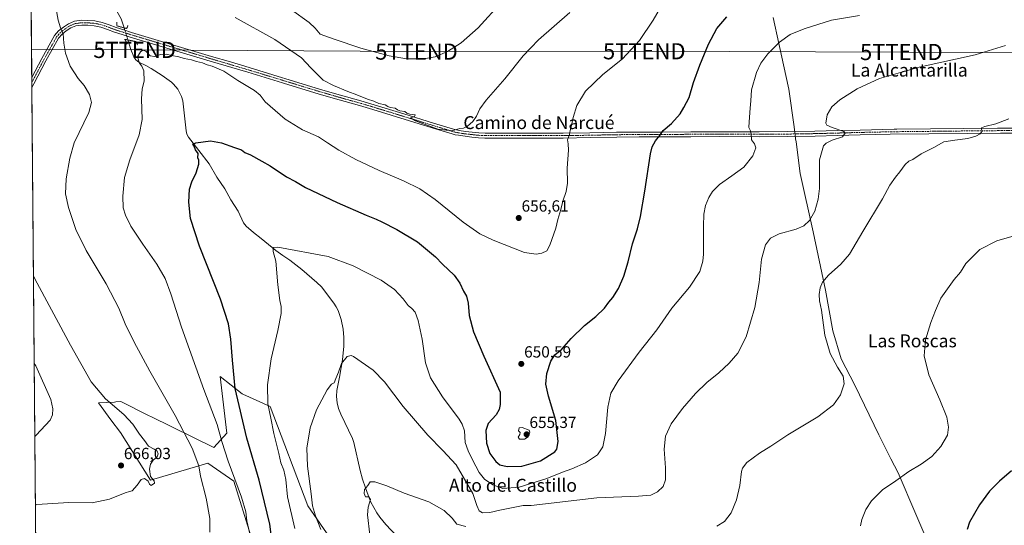
# Model space of a CAD drawing. Units: metres. Extents: x 559684 to 563125, y 4728690 to 4731033.
# Drawn here: x 559693 to 560303, y 4729863 to 4730176 of the extents above; entities that cross this region are included whole.
import ezdxf
from ezdxf.enums import TextEntityAlignment as Align

# ---------------------------------------------------------------- set-up
doc = ezdxf.new("R2010")
doc.units = ezdxf.units.M
doc.header["$MEASUREMENT"] = 0
doc.linetypes.add('TRAZO_Y_PUNTO', pattern=[1, 0.5, -0.25, 0, -0.25])
doc.linetypes.add('TRAZOS2', pattern=[0.375, 0.25, -0.125])
doc.layers.get('0').update_dxf_attribs({"lineweight": 5})
for name, color, linetype, lineweight in [('Carátula', 7, 'Continuous', 5), ('Comarca CxS', 133, 'Continuous', 0), ('Comunidad Autónoma CxS', 142, 'Continuous', 0), ('Corriente natural lineal', 142, 'Continuous', 13), ('Corriente natural lineal oculto', 19, 'TRAZO_Y_PUNTO', 13), ('Cultivos herbáceos CxS', 92, 'Continuous', 0), ('Curva de nivel maestra', 36, 'Continuous', 30), ('Curva de nivel normal', 36, 'Continuous', 0), ('Entidad de ámbito territorial', 19, 'Continuous', 0), ('Entidad de ámbito territorial CxS', 92, 'Continuous', 0), ('Matorral', 135, 'Continuous', 0), ('Matorral CxS', 135, 'Continuous', 0), ('Municipio CxS', 142, 'Continuous', 0), ('Pista no pavimentada', 254, 'Continuous', 13), ('Pista no pavimentada Cxs', 254, 'Continuous', 0), ('Pista pavimentada eje', 135, 'TRAZO_Y_PUNTO', 0), ('Provincia CxS', 1, 'Continuous', 0), ('Puente lineal', 2, 'TRAZOS2', 0), ('Punto de cota en terreno', 7, 'Continuous', 0), ('Rótulo de punto de cota en terreno', 19, 'Continuous', 0), ('Tendido', 6, 'Continuous', 0), ('Texto cartográfico', 19, 'Continuous', 0), ('Torre de tendido puntual', 7, 'Continuous', 0)]:
    doc.layers.add(name, color=color, linetype=linetype, lineweight=lineweight)
doc.styles.add('Arial', font='txt', dxfattribs={"height": 0.2})

# ---------------------------------------------------------------- blocks, each defined once
blk = doc.blocks.new('*U151')
at = {"layer": 'Cultivos herbáceos CxS', "color": 92, "linetype": 'Continuous', "lineweight": 0}
for points in [[(559915.33, 4729811.1, 635.16), (559871.32, 4729874.7, 641.06), (559848, 4729936.21, 644.38), (559831.02, 4729943.85, 648.69), (559830.74, 4729944.07, 648.75), (559816.97, 4729954.79, 651.83), (559821.2, 4729919.8, 653.94), (559813.05, 4729910.8, 656.62), (559774.05, 4729930, 662.42), (559772.96, 4729930.55, 662.53), (559755.51, 4729939.29, 663.82), (559752.24, 4729939.1, 664.24), (559751.4, 4729939.05, 664.35), (559741.54, 4729938.48, 665.92), (559749.29, 4729928.05, 666.45), (559755.11, 4729920.23, 666.49), (559773.91, 4729890.61, 664.83), (559809.41, 4729901.25, 658.94), (559814.72, 4729897.51, 658.11), (559817.39, 4729895.62, 657.48), (559825.38, 4729890, 655.17), (559846.57, 4729822.3, 652.63)], [(559703.13, 4729798.68, 654.76), (559693.92, 4730863.97, 743.62)]]:
    blk.add_polyline3d(points, dxfattribs=at)
blk = doc.blocks.new('*U168')
at = {"layer": 'Curva de nivel normal', "color": 36, "linetype": 'Continuous', "lineweight": 0}
blk.add_polyline3d([(559835.44, 4729857.28, 655), (559833.45, 4729865.38, 655), (559832.92, 4729871.07, 655), (559830.26, 4729880.09, 655), (559822, 4729902.3, 655), (559818, 4729914.63, 655), (559815.04, 4729925.2, 655), (559806.9, 4729946.78, 655), (559793.12, 4729985.4, 655), (559786.38, 4730006.07, 655), (559782.83, 4730015.51, 655), (559777.7, 4730024.49, 655), (559768.96, 4730036.84, 655), (559761.57, 4730048.07, 655), (559758.24, 4730054.74, 655), (559756.95, 4730059.44, 655), (559756.56, 4730066.56, 655), (559757.79, 4730078.11, 655), (559760.9, 4730089.07, 655), (559766.75, 4730104.58, 655), (559768.66, 4730114.11, 655), (559768.29, 4730126.98, 655), (559768.68, 4730133.1, 655), (559769.79, 4730137.8, 655), (559769.72, 4730144.16, 655), (559768.46, 4730147.23, 655), (559767, 4730148.93, 655), (559765.85, 4730152.82, 655), (559767.61, 4730155.99, 655), (559769, 4730156.96, 655), (559770.87, 4730156.36, 655), (559773.6, 4730153.56, 655), (559776.26, 4730153.21, 655), (559779.93, 4730154.43, 655), (559783.62, 4730154.66, 655), (559787.06, 4730153.83, 655), (559791.41, 4730152.98, 655), (559794.63, 4730151.97, 655), (559799.29, 4730151.07, 655), (559802.34, 4730150.1, 655), (559805.95, 4730149.21, 655), (559808.95, 4730148.05, 655), (559812.1, 4730147.2, 655), (559819.23, 4730144.09, 655), (559827.97, 4730138.35, 655), (559838.36, 4730132.13, 655), (559841.81, 4730129.15, 655), (559845, 4730125.08, 655), (559857.21, 4730114.28, 655), (559868.02, 4730107.73, 655), (559877.96, 4730103.31, 655), (559883.45, 4730099.6, 655), (559890.56, 4730095.15, 655), (559901.16, 4730089.31, 655), (559915.63, 4730082.52, 655), (559930.74, 4730076.08, 655), (559940.77, 4730071.14, 655), (559950.33, 4730064.44, 655), (559967.58, 4730050.52, 655), (559977.95, 4730043.28, 655), (559986.36, 4730039.32, 655), (560005.7, 4730031.7, 655), (560013.01, 4730030.6, 655), (560016.52, 4730031.23, 655), (560019.46, 4730032.65, 655), (560021.42, 4730036.16, 655), (560025.06, 4730046.86, 655), (560026.32, 4730052.07, 655), (560028.17, 4730058.4, 655), (560029.5, 4730063.55, 655), (560031.6, 4730069.44, 655), (560032.4, 4730074.69, 655), (560032.19, 4730083.86, 655), (560032.9, 4730095.07, 655), (560032.82, 4730099.07, 655), (560032.31, 4730101.4, 655), (560033.54, 4730104.74, 655), (560033.98, 4730107.24, 655), (560034.84, 4730110.33, 655), (560035.79, 4730115.24, 655), (560038.14, 4730122.86, 655), (560043.54, 4730131.56, 655), (560054.15, 4730141.88, 655), (560066.46, 4730151.74, 655), (560077.08, 4730163.12, 655), (560085.54, 4730175.55, 655), (560098.2, 4730197.9, 655)], dxfattribs=at)
blk = doc.blocks.new('*U176')
at = {"layer": 'Curva de nivel normal', "color": 36, "linetype": 'Continuous', "lineweight": 0}
for points in [[(560033.78, 4730180.36, 660), (560014.28, 4730163.49, 660), (560004.82, 4730153.53, 660), (559993.51, 4730139.24, 660), (559981.94, 4730126, 660), (559978.03, 4730120.67, 660), (559975.97, 4730116.22, 660), (559973.62, 4730112.92, 660), (559970.28, 4730109.86, 660), (559967.96, 4730108.68, 660), (559965.53, 4730108.52, 660), (559960.63, 4730107.08, 660), (559952.03, 4730108.14, 660), (559942.53, 4730111.64, 660), (559938.17, 4730113.24, 660), (559935.96, 4730114.58, 660), (559934.96, 4730115.17, 660), (559937.42, 4730115.97, 660), (559937.82, 4730116.9, 660), (559934.55, 4730117.3, 660), (559932.81, 4730117.94, 660), (559931.53, 4730119.04, 660), (559928.46, 4730119.5, 660), (559926.86, 4730120.04, 660), (559925.57, 4730121.1, 660), (559922.48, 4730121.6, 660), (559920.9, 4730122.1, 660), (559919.32, 4730123.09, 660), (559915.33, 4730124.1, 660), (559912.26, 4730125.37, 660), (559908.28, 4730126.72, 660), (559901.68, 4730129.45, 660), (559896.21, 4730131.44, 660), (559887.23, 4730135.22, 660), (559880.93, 4730138.52, 660), (559873.26, 4730146, 660), (559867.37, 4730152.29, 660), (559850.92, 4730163.68, 660), (559826.35, 4730177.34, 660)], [(559714.67, 4730185.88, 660), (559716.53, 4730175.65, 660), (559718.06, 4730170.96, 660), (559719.62, 4730167.26, 660), (559720.09, 4730161.32, 660), (559721.03, 4730155.22, 660), (559723.94, 4730147.09, 660), (559728.93, 4730139.46, 660), (559732.65, 4730135.07, 660), (559735.9, 4730129.66, 660), (559737.13, 4730124.52, 660), (559735.52, 4730118.5, 660), (559726.53, 4730099.63, 660), (559723.87, 4730090.21, 660), (559721.5, 4730077.41, 660), (559721.21, 4730068.1, 660), (559722.98, 4730059.52, 660), (559727.47, 4730045.98, 660), (559733.98, 4730032.88, 660), (559746.24, 4730012.2, 660), (559751.65, 4730002.02, 660), (559754.1, 4729997.22, 660), (559758.14, 4729987.4, 660), (559763.68, 4729976.04, 660), (559773.36, 4729958.23, 660), (559789.04, 4729930.69, 660), (559799.7, 4729910.35, 660), (559803.8, 4729899.58, 660), (559804.86, 4729893.17, 660), (559808.37, 4729879.57, 660), (559810.52, 4729866.82, 660), (559810.61, 4729858.44, 660)]]:
    blk.add_polyline3d(points, dxfattribs=at)
blk = doc.blocks.new('*U179')
at = {"layer": 'Curva de nivel normal', "color": 36, "linetype": 'Continuous', "lineweight": 0}
blk.add_polyline3d([(559702.1, 4729917.77, 670), (559702.99, 4729918.45, 670), (559711.59, 4729927.89, 670), (559713, 4729931.17, 670), (559713.24, 4729934.82, 670), (559712.05, 4729940.65, 670), (559702.62, 4729961.5, 670), (559701.71, 4729962.99, 670)], dxfattribs=at)
blk = doc.blocks.new('*U181')
at = {"layer": 'Curva de nivel normal', "color": 36, "linetype": 'Continuous', "lineweight": 0}
for points in [[(560306, 4730114.56, 635), (560297.83, 4730111.31, 635), (560291.15, 4730109.78, 635), (560289.05, 4730108.99, 635), (560289.06, 4730108.04, 635), (560289.5, 4730106.9, 635), (560288.2, 4730105.2, 635), (560285.55, 4730103.78, 635), (560280.45, 4730102.36, 635), (560272.42, 4730101.22, 635), (560265.69, 4730100.31, 635), (560259.39, 4730096.74, 635), (560251.64, 4730092.9, 635), (560246.45, 4730089.28, 635), (560243.94, 4730088.19, 635), (560241.64, 4730086.29, 635), (560238.43, 4730081.74, 635), (560235.64, 4730078.4, 635), (560232.27, 4730073.31, 635), (560227.61, 4730064.95, 635), (560215.36, 4730044.62, 635), (560207.1, 4730030.65, 635), (560201.79, 4730024.4, 635), (560194.14, 4730017.74, 635), (560190.38, 4730013.24, 635), (560189.06, 4730009.82, 635), (560188.46, 4730005.58, 635), (560188.68, 4730001.8, 635), (560189.85, 4729995.97, 635), (560191.79, 4729980.44, 635), (560195.11, 4729969.16, 635), (560199.7, 4729960.63, 635), (560203.15, 4729955.05, 635), (560203.77, 4729950.36, 635), (560201.66, 4729943.46, 635), (560197.31, 4729937.3, 635), (560187.49, 4729929.87, 635), (560168.94, 4729918.7, 635), (560158.36, 4729911.62, 635), (560151.36, 4729907.32, 635), (560143.59, 4729901.55, 635), (560140.91, 4729898.13, 635), (560140.28, 4729896.07, 635), (560139.19, 4729887.32, 635), (560137.17, 4729878.49, 635), (560133.86, 4729870.34, 635), (560129.76, 4729865.1, 635), (560124.86, 4729862.18, 635)], [(559969.33, 4729861.91, 635), (559963.69, 4729863.26, 635), (559960.84, 4729867.12, 635), (559955.92, 4729871.83, 635), (559946.35, 4729877.14, 635), (559931.11, 4729882.6, 635), (559920.25, 4729887.02, 635), (559912.96, 4729889.63, 635), (559910.08, 4729889.5, 635), (559908.47, 4729887.22, 635), (559906.46, 4729884.87, 635), (559906.25, 4729882.44, 635), (559907.19, 4729880.31, 635), (559909.27, 4729880.32, 635), (559910.29, 4729878.54, 635), (559908.68, 4729873.96, 635), (559908.31, 4729869.04, 635), (559909.78, 4729856.68, 635)]]:
    blk.add_polyline3d(points, dxfattribs=at)
blk = doc.blocks.new('*U190')
at = {"layer": 'Curva de nivel normal', "color": 36, "linetype": 'Continuous', "lineweight": 0}
blk.add_polyline3d([(560310.71, 4730042.5, 630), (560298.46, 4730038.84, 630), (560287.94, 4730033.52, 630), (560279.29, 4730024.84, 630), (560275.98, 4730019.54, 630), (560272.15, 4730014.87, 630), (560263.72, 4730003.42, 630), (560260.48, 4729995.8, 630), (560257.53, 4729988.22, 630), (560254.27, 4729977.56, 630), (560253.41, 4729967.69, 630), (560256.28, 4729955.9, 630), (560263.2, 4729940.46, 630), (560267.43, 4729929.75, 630), (560268.64, 4729923.4, 630), (560267.88, 4729918.4, 630), (560263.78, 4729911.4, 630), (560258.17, 4729905.3, 630), (560251.66, 4729900.55, 630), (560243.94, 4729895.96, 630), (560235.86, 4729890.23, 630), (560227.63, 4729884.56, 630), (560220.89, 4729877.75, 630), (560217.39, 4729872.48, 630), (560214.76, 4729866.31, 630), (560214.05, 4729862.35, 630)], dxfattribs=at)
blk = doc.blocks.new('*U193')
at = {"layer": 'Curva de nivel normal', "color": 36, "linetype": 'Continuous', "lineweight": 0}
blk.add_polyline3d([(559879.41, 4729860.04, 640), (559876.05, 4729868.55, 640), (559874.19, 4729874.64, 640), (559873.42, 4729882.2, 640), (559871.14, 4729899.26, 640), (559870.76, 4729910.54, 640), (559872.9, 4729923.05, 640), (559876.7, 4729934.22, 640), (559883.4, 4729946.62, 640), (559886.08, 4729950.13, 640), (559887.71, 4729950.87, 640), (559888.72, 4729953.61, 640), (559890.38, 4729957.49, 640), (559892.3, 4729962.91, 640), (559895.79, 4729967.26, 640), (559898.19, 4729967.84, 640), (559899.64, 4729967.26, 640), (559911.92, 4729958.83, 640), (559918.87, 4729951.52, 640), (559930.52, 4729936.33, 640), (559945.72, 4729918.58, 640), (559955.14, 4729908.92, 640), (559963.25, 4729900.03, 640), (559973.64, 4729882.44, 640), (559976.1, 4729874.95, 640), (559977.58, 4729871.56, 640), (559979.65, 4729870.38, 640), (559984.14, 4729870.68, 640), (559990.32, 4729872.06, 640), (560004.85, 4729874.99, 640), (560009.88, 4729875.01, 640), (560050.43, 4729879.64, 640), (560076.28, 4729880.67, 640), (560084, 4729881.38, 640), (560088.17, 4729883.37, 640), (560091.56, 4729886.7, 640), (560093.06, 4729890.88, 640), (560093.09, 4729898.29, 640), (560092.19, 4729909.85, 640), (560093.04, 4729917.85, 640), (560096.64, 4729925.52, 640), (560103.6, 4729935.04, 640), (560111.64, 4729944.3, 640), (560118.81, 4729951.04, 640), (560126.24, 4729957.07, 640), (560132.56, 4729963.07, 640), (560137.9, 4729969.4, 640), (560143.09, 4729979.4, 640), (560148.4, 4729997.64, 640), (560151.14, 4730013, 640), (560152.64, 4730027.64, 640), (560155.02, 4730036.35, 640), (560158.12, 4730040.53, 640), (560163.62, 4730043.35, 640), (560174.08, 4730046.21, 640), (560178.87, 4730048.16, 640), (560182.38, 4730051.51, 640), (560185.63, 4730057.32, 640), (560187.8, 4730064.72, 640), (560188.62, 4730071.4, 640), (560188.66, 4730079.4, 640), (560188.53, 4730089.07, 640), (560191.16, 4730097.8, 640), (560192.64, 4730099.48, 640), (560196.42, 4730101.32, 640), (560202.91, 4730103.44, 640), (560204.52, 4730105.55, 640), (560203.74, 4730106.62, 640), (560196.5, 4730109.04, 640), (560193.15, 4730110.6, 640), (560192.45, 4730111.74, 640), (560193.27, 4730116.9, 640), (560196.13, 4730121.84, 640), (560201.28, 4730126.34, 640), (560211.94, 4730133.06, 640), (560225.8, 4730139.56, 640), (560250.32, 4730146.51, 640), (560285.02, 4730154.14, 640), (560304, 4730159.99, 640)], dxfattribs=at)
blk = doc.blocks.new('*U194')
at = {"layer": 'Curva de nivel normal', "color": 36, "linetype": 'Continuous', "lineweight": 0}
blk.add_polyline3d([(559863.22, 4729860.68, 645), (559858.69, 4729880.24, 645), (559857.65, 4729891.08, 645), (559856.39, 4729896.89, 645), (559854.6, 4729901.28, 645), (559853.32, 4729907.1, 645), (559850.22, 4729919.54, 645), (559848.42, 4729929.05, 645), (559846.55, 4729937.84, 645), (559846.43, 4729949.76, 645), (559848.56, 4729965.74, 645), (559852.76, 4729983.4, 645), (559854.78, 4729993.92, 645), (559854.87, 4729998.13, 645), (559853.93, 4730002.04, 645), (559852.77, 4730011.55, 645), (559851.58, 4730026.36, 645), (559849.87, 4730032.4, 645), (559849.92, 4730034.71, 645), (559852.76, 4730035.05, 645), (559884.02, 4730029.13, 645), (559899.43, 4730023.44, 645), (559916.92, 4730014.53, 645), (559925.07, 4730008.84, 645), (559930.56, 4730003, 645), (559933.48, 4729998.92, 645), (559935.89, 4729997, 645), (559937.88, 4729994.66, 645), (559939.81, 4729989.53, 645), (559942.2, 4729978.08, 645), (559944.34, 4729963.3, 645), (559947.39, 4729954.12, 645), (559954.9, 4729942.25, 645), (559965.23, 4729928.34, 645), (559967.12, 4729925.4, 645), (559968.42, 4729921.15, 645), (559968.81, 4729913.87, 645), (559970.78, 4729908.88, 645), (559973.35, 4729903.18, 645), (559977.51, 4729895.43, 645), (559980.95, 4729891.33, 645), (559986.03, 4729887.67, 645), (559992.28, 4729885.36, 645), (560002.28, 4729886.37, 645), (560019.62, 4729891.6, 645), (560029.34, 4729895.54, 645), (560035.09, 4729897.56, 645), (560043.41, 4729901.32, 645), (560050.99, 4729906.39, 645), (560054.35, 4729911.32, 645), (560055.89, 4729919.62, 645), (560057.34, 4729935.92, 645), (560059.28, 4729944.62, 645), (560063.74, 4729952.17, 645), (560076.84, 4729969.84, 645), (560087.68, 4729983.67, 645), (560097.06, 4729997.11, 645), (560108.02, 4730010.22, 645), (560114.3, 4730019.87, 645), (560116.24, 4730026.25, 645), (560116.68, 4730030.73, 645), (560116.56, 4730047.95, 645), (560116.83, 4730055.38, 645), (560118, 4730060.81, 645), (560119.93, 4730065.66, 645), (560122.28, 4730069.38, 645), (560126.68, 4730073.76, 645), (560134.19, 4730079.18, 645), (560141.68, 4730084.49, 645), (560147.2, 4730091.54, 645), (560149.05, 4730096.57, 645), (560148.26, 4730099.07, 645), (560146.38, 4730101.48, 645), (560146.24, 4730105.03, 645), (560145.82, 4730107.14, 645), (560144.8, 4730109.07, 645), (560145.03, 4730112.66, 645), (560145.5, 4730121.08, 645), (560145.93, 4730125.66, 645), (560146.52, 4730132.37, 645), (560149.59, 4730143.26, 645), (560152.28, 4730149.06, 645), (560156.62, 4730154.71, 645), (560163.72, 4730162.05, 645), (560170.47, 4730166.78, 645), (560178.99, 4730170.33, 645), (560196.12, 4730175.59, 645), (560213.46, 4730178.59, 645)], dxfattribs=at)
blk = doc.blocks.new('*U198')
at = {"layer": 'Curva de nivel normal', "color": 36, "linetype": 'Continuous', "lineweight": 0}
for points in [[(559861.29, 4730182.08, 665), (559872.14, 4730174.24, 665), (559875.96, 4730170.66, 665), (559878.96, 4730167.06, 665), (559887.63, 4730163.93, 665), (559904.26, 4730158.2, 665), (559921.84, 4730153.47, 665), (559932.67, 4730151.66, 665), (559943.25, 4730151.65, 665), (559950.37, 4730152.88, 665), (559957.98, 4730156.13, 665), (559966.38, 4730161.55, 665), (559976.98, 4730170.82, 665), (559991.63, 4730186.91, 665)], [(559702.47, 4729875.2, 665), (559703.36, 4729875.45, 665), (559723.11, 4729876.72, 665), (559737.61, 4729876.61, 665), (559748.46, 4729878.88, 665), (559758.09, 4729882.8, 665), (559760.81, 4729883.69, 665), (559762.42, 4729883.98, 665), (559765.63, 4729887.6, 665), (559767.96, 4729891.01, 665), (559770.09, 4729891.64, 665), (559772.31, 4729889.94, 665), (559773.11, 4729888.18, 665), (559774.26, 4729887.4, 665), (559776.24, 4729888.82, 665), (559776.13, 4729890.13, 665), (559773.86, 4729892.98, 665), (559773.1, 4729897.54, 665), (559773.74, 4729900.62, 665), (559775.54, 4729903, 665), (559777.86, 4729905.07, 665), (559778.61, 4729907.01, 665), (559777.88, 4729908.6, 665), (559776.04, 4729909.76, 665), (559772.54, 4729911.66, 665), (559770.11, 4729915.22, 665), (559767.08, 4729919.2, 665), (559762.88, 4729925.32, 665), (559757.27, 4729931.38, 665), (559745.86, 4729940.97, 665), (559737.02, 4729951.45, 665), (559724.24, 4729974.18, 665), (559702.15, 4730015.28, 665), (559701.24, 4730017.29, 665)]]:
    blk.add_polyline3d(points, dxfattribs=at)
blk = doc.blocks.new('*U210')
at = {"layer": 'Curva de nivel maestra', "color": 36, "linetype": 'Continuous', "lineweight": 30}
blk.add_polyline3d([(560307.68, 4729896.34, 625), (560300.27, 4729890.1, 625), (560293.94, 4729883.74, 625), (560287.68, 4729875.42, 625), (560281.5, 4729864.56, 625), (560280.13, 4729860.06, 625)], dxfattribs=at)
blk = doc.blocks.new('*U212')
at = {"layer": 'Curva de nivel maestra', "color": 36, "linetype": 'Continuous', "lineweight": 30}
blk.add_polyline3d([(559849.62, 4729849.02, 650), (559847.79, 4729863.33, 650), (559841.15, 4729890.65, 650), (559833.58, 4729916.74, 650), (559826.29, 4729947.4, 650), (559824.59, 4729965.02, 650), (559823.62, 4729977.93, 650), (559822.08, 4729987.56, 650), (559817.15, 4730002.75, 650), (559804.14, 4730035.59, 650), (559798.63, 4730052.7, 650), (559797.61, 4730062.84, 650), (559798.05, 4730070.82, 650), (559799.42, 4730075.51, 650), (559802.12, 4730081.07, 650), (559803.76, 4730086.39, 650), (559803.74, 4730088.83, 650), (559803.23, 4730090.34, 650), (559803.39, 4730092.94, 650), (559801.72, 4730095.24, 650), (559800.78, 4730097.66, 650), (559799.96, 4730098.8, 650), (559801.95, 4730099.64, 650), (559810.93, 4730100.77, 650), (559817.87, 4730099.65, 650), (559825.92, 4730096.69, 650), (559830.17, 4730095.28, 650), (559832.35, 4730093.7, 650), (559835.72, 4730092.16, 650), (559842.75, 4730088.22, 650), (559848.04, 4730085.44, 650), (559858.19, 4730078.51, 650), (559863.68, 4730075.58, 650), (559869.95, 4730072.04, 650), (559889.44, 4730062.68, 650), (559907.53, 4730054.75, 650), (559913.68, 4730052.43, 650), (559917.22, 4730050.58, 650), (559926.58, 4730046.02, 650), (559939.4, 4730038.23, 650), (559950.48, 4730028.99, 650), (559954.84, 4730024.47, 650), (559962, 4730017.7, 650), (559965.68, 4730012.6, 650), (559967.89, 4730007.67, 650), (559969.73, 4730004.69, 650), (559970.74, 4730000.39, 650), (559971.42, 4729992.68, 650), (559974.01, 4729982.52, 650), (559980.56, 4729967.52, 650), (559990.63, 4729945.07, 650), (559990.56, 4729937.44, 650), (559990.04, 4729934.44, 650), (559988.19, 4729931.07, 650), (559983.23, 4729925.65, 650), (559981.62, 4729921.35, 650), (559982.03, 4729913.53, 650), (559984.15, 4729907.1, 650), (559987.82, 4729902.17, 650), (559990.34, 4729900.21, 650), (559994.87, 4729899.09, 650), (560003.96, 4729899.24, 650), (560015.54, 4729902.58, 650), (560024.44, 4729908.08, 650), (560025.8, 4729909.89, 650), (560026.56, 4729914.57, 650), (560025.04, 4729927.5, 650), (560020.51, 4729942.58, 650), (560018.99, 4729950.11, 650), (560019.55, 4729956.67, 650), (560021.98, 4729964.32, 650), (560024.47, 4729968.33, 650), (560028.86, 4729971.76, 650), (560034.64, 4729978.3, 650), (560042.82, 4729986.35, 650), (560049.83, 4729992.03, 650), (560055.28, 4729997.2, 650), (560057.99, 4730000.82, 650), (560060.47, 4730003.74, 650), (560064.02, 4730009.4, 650), (560067.31, 4730017.07, 650), (560069.88, 4730025.81, 650), (560072.58, 4730037.04, 650), (560075.66, 4730046.39, 650), (560077.63, 4730054.06, 650), (560080.26, 4730069.65, 650), (560083.82, 4730092.74, 650), (560084.89, 4730097.11, 650), (560086.86, 4730100.92, 650), (560089.56, 4730104.16, 650), (560091.63, 4730107.26, 650), (560096.82, 4730111.62, 650), (560102.27, 4730117.6, 650), (560104.5, 4730121.62, 650), (560107.68, 4730127.73, 650), (560110.53, 4730137.06, 650), (560114.34, 4730147.84, 650), (560119.77, 4730160.84, 650), (560124.9, 4730170.47, 650), (560131.1, 4730177.64, 650)], dxfattribs=at)
blk = doc.blocks.new('5PATER')
at = {"layer": 'Carátula', "linetype": 'Continuous', "lineweight": 5}
h = blk.add_hatch(color=250, dxfattribs=at)
edge = h.paths.add_edge_path()
edge.add_ellipse((0, 0.01), major_axis=(-1.33, -1.34), ratio=0.999422, start_angle=0, end_angle=360)
blk = doc.blocks.new('5TTEND')
blk.add_text('5TTEND', height=10).set_placement((0, 0), align=Align.MIDDLE_CENTER)

msp = doc.modelspace()

# ---------------------------------------------------------------- linework, layer by layer
at = {"layer": 'Comarca CxS', "color": 133, "linetype": 'Continuous', "lineweight": 0}
msp.add_polyline3d([(563125.07, 4728720.05, 744.16), (559712.73, 4728689.91, 705), (559692.71, 4731003.3, 771.59), (563103.93, 4731033.45, 1059.67), (563125.07, 4728720.05, 744.16)], close=True, dxfattribs=at)
msp.add_polyline3d([(563125.07, 4728720.05, 744.16), (559712.73, 4728689.91, 705), (559692.71, 4731003.3, 771.59), (563103.93, 4731033.45, 1059.67), (563125.07, 4728720.05, 744.16)], close=True, dxfattribs=at)
at = {"layer": 'Comunidad Autónoma CxS', "color": 142, "linetype": 'Continuous', "lineweight": 0}
msp.add_polyline3d([(563125.07, 4728720.05, 744.16), (559712.73, 4728689.91, 705), (559692.71, 4731003.3, 771.59), (563103.93, 4731033.45, 1059.67), (563125.07, 4728720.05, 744.16)], close=True, dxfattribs=at)
msp.add_polyline3d([(563125.07, 4728720.05, 744.16), (559712.73, 4728689.91, 705), (559692.71, 4731003.3, 771.59), (563103.93, 4731033.45, 1059.67), (563125.07, 4728720.05, 744.16)], close=True, dxfattribs=at)
at = {"layer": 'Corriente natural lineal', "color": 142, "linetype": 'Continuous', "lineweight": 13}
for points in [[(559698.94, 4730283.22, 665.32), (559703.05, 4730277.61, 664.31), (559705.31, 4730273.83, 664.22), (559713.1, 4730256.71, 662.51), (559720.85, 4730241.45, 661.04), (559739.63, 4730207.21, 658.74), (559746.24, 4730196.15, 658.23), (559747.93, 4730193.07, 657.97), (559752.89, 4730181.15, 657.13), (559755.56, 4730176.43, 656.8), (559757.44, 4730170.89, 656.84)], [(559759.82, 4730163.36, 656.42), (559761.7, 4730157.55, 655.51), (559763.42, 4730152.84, 655.36), (559764.74, 4730150.97, 655.28), (559766.64, 4730149.61, 655.11), (559770.83, 4730147.64, 654.63), (559774.19, 4730145.71, 654.56), (559781.04, 4730141.34, 653.98), (559786.78, 4730137.27, 653.41), (559788.15, 4730135.98, 653.42), (559790.67, 4730132.79, 653.16), (559791.84, 4730130.92, 653.09), (559793.02, 4730128.33, 653.06), (559793.77, 4730125.61, 652.87), (559795.94, 4730107.06, 651.3), (559796.41, 4730104.98, 650.89), (559797.36, 4730103.08, 650.57), (559810.2, 4730086.62, 649.22), (559815.03, 4730078.34, 648.51), (559819.8, 4730071.18, 648), (559823.58, 4730064.36, 647.6), (559828.11, 4730057.27, 646.97), (559831.5, 4730050.02, 646.35), (559833.13, 4730047.94, 646.35), (559837.76, 4730044.06, 646.16), (559842.51, 4730040.34, 645.75), (559851.45, 4730032.84, 644.57), (559855.77, 4730029.86, 644.63), (559860.15, 4730026.97, 644.38), (559867.69, 4730021.14, 643.83), (559877, 4730013.13, 642.94), (559879.83, 4730010.41, 642.95), (559887.47, 4730000.26, 642.18), (559888.88, 4729998.12, 642.1), (559890.07, 4729995.83, 642), (559892.12, 4729990.18, 641.24), (559893.25, 4729984.27, 640.98), (559893.74, 4729978.97, 640.45), (559893.72, 4729973.67, 640.2), (559892.89, 4729965.14, 639.92), (559891.08, 4729954.52, 639.07), (559889.4, 4729946.26, 638.98), (559889.16, 4729942.45, 638.75), (559889.61, 4729938.63, 638.4), (559890.44, 4729935.03, 637.97), (559891.72, 4729931.57, 637.59), (559899.1, 4729916.34, 636.7), (559899.93, 4729913.97, 636.25), (559903.81, 4729896.62, 635.57), (559905.34, 4729891.2, 635.14), (559907.06, 4729885.8, 635.04), (559908.67, 4729881.36, 634.86), (559910.5, 4729877.01, 634.69), (559912.19, 4729873.61, 634.39), (559914.18, 4729870.37, 634.14), (559916.06, 4729867.79, 633.82), (559919.81, 4729863.2, 633.7), (559930.14, 4729852.28, 632.69)]]:
    msp.add_polyline3d(points, dxfattribs=at)
at = {"layer": 'Corriente natural lineal oculto', "color": 19, "linetype": 'TRAZO_Y_PUNTO', "lineweight": 13}
msp.add_polyline3d([(559757.44, 4730170.89, 656.84), (559759.82, 4730163.36, 656.42)], dxfattribs=at)
at = {"layer": 'Cultivos herbáceos CxS', "color": 92, "linetype": 'Continuous', "lineweight": 0}
for points in [[(559703.13, 4729798.68, 654.76), (559700.23, 4730133.85, 663.42), (559700.21, 4730137.01, 663.32), (559700.18, 4730140.17, 663.21), (559698.94, 4730283.22, 665.32), (559696.03, 4730620.14, 699.11), (559693.92, 4730863.97, 743.62)], [(559915.33, 4729811.1, 635.16), (559871.32, 4729874.7, 641.06), (559848, 4729936.21, 644.38), (559831.02, 4729943.85, 648.69), (559830.74, 4729944.07, 648.75), (559816.97, 4729954.79, 651.83), (559821.2, 4729919.8, 653.94), (559813.05, 4729910.8, 656.62), (559774.05, 4729930, 662.42), (559772.96, 4729930.55, 662.53), (559755.51, 4729939.29, 663.82), (559752.24, 4729939.1, 664.24), (559751.4, 4729939.05, 664.35), (559741.54, 4729938.48, 665.92), (559749.29, 4729928.05, 666.45), (559755.11, 4729920.23, 666.49), (559773.91, 4729890.62, 664.83), (559809.4, 4729901.25, 658.94), (559814.72, 4729897.51, 658.11), (559817.39, 4729895.62, 657.48), (559825.38, 4729890, 655.17), (559846.57, 4729822.3, 652.63)]]:
    msp.add_polyline3d(points, dxfattribs=at)
at = {"layer": 'Curva de nivel normal', "color": 36, "linetype": 'Continuous', "lineweight": 0}
msp.add_polyline3d([(560005.62, 4729915.99, 655), (560007.96, 4729917.56, 655), (560008.89, 4729920.3, 655), (560008.58, 4729921.7, 655), (560004.19, 4729923.2, 655), (560002.32, 4729922.98, 655), (560002.03, 4729921.21, 655), (560002.9, 4729920.19, 655), (560002.74, 4729918.94, 655), (560001.73, 4729917.19, 655), (560002.52, 4729916, 655), (560005.62, 4729915.99, 655)], dxfattribs=at)
at = {"layer": 'Entidad de ámbito territorial', "color": 19, "linetype": 'Continuous', "lineweight": 0}
msp.add_polyline3d([(560159.8, 4730177.28, 647.01), (560163.39, 4730161.1, 644.83), (560169.65, 4730132.87, 642.35), (560172.78, 4730109.54, 641.79), (560173.75, 4730102.26, 642.37), (560173.78, 4730102.05, 642.34), (560174.01, 4730100.34, 642.11), (560176.65, 4730080.68, 641.71), (560184.63, 4730044.52, 639.01), (560192.37, 4730008.36, 634.59), (560196.94, 4729983.1, 634.36), (560202.07, 4729965.86, 634.43), (560210.49, 4729949.42, 634.52), (560225.28, 4729918.67, 632.32), (560232.69, 4729904.2, 631.08), (560232.88, 4729903.84, 631.04), (560237.33, 4729895.14, 630.22), (560259.19, 4729843.98, 627.39)], dxfattribs=at)
msp.add_polyline3d([(560159.8, 4730177.28, 647.01), (560163.39, 4730161.1, 644.83), (560169.65, 4730132.87, 642.35), (560172.78, 4730109.54, 641.79), (560173.75, 4730102.26, 642.37), (560173.78, 4730102.05, 642.34), (560174.01, 4730100.34, 642.11), (560176.65, 4730080.68, 641.71), (560184.63, 4730044.52, 639.01), (560192.37, 4730008.36, 634.59), (560196.94, 4729983.1, 634.36), (560202.07, 4729965.86, 634.43), (560210.49, 4729949.42, 634.52), (560225.28, 4729918.67, 632.32), (560232.69, 4729904.2, 631.08), (560232.88, 4729903.84, 631.04), (560237.33, 4729895.14, 630.22), (560259.19, 4729843.98, 627.39)], dxfattribs=at)
at = {"layer": 'Entidad de ámbito territorial CxS', "color": 92, "linetype": 'Continuous', "lineweight": 0}
for points in [[(559712.73, 4728689.91, 705), (559692.71, 4731003.3, 771.59)], [(559712.73, 4728689.91, 705), (559692.71, 4731003.3, 771.59)], [(560159.8, 4730177.28, 647.01), (560163.39, 4730161.1, 644.83), (560169.65, 4730132.87, 642.35), (560172.78, 4730109.54, 641.79), (560173.75, 4730102.26, 642.37), (560173.78, 4730102.05, 642.34), (560174.01, 4730100.34, 642.11), (560176.65, 4730080.68, 641.71), (560184.63, 4730044.52, 639.01), (560192.37, 4730008.36, 634.59), (560196.94, 4729983.1, 634.36), (560202.07, 4729965.86, 634.43), (560210.49, 4729949.42, 634.52), (560225.28, 4729918.67, 632.32), (560232.69, 4729904.2, 631.08), (560232.88, 4729903.84, 631.04), (560237.33, 4729895.14, 630.22), (560259.19, 4729843.98, 627.39)], [(560259.19, 4729843.98, 627.39), (560237.33, 4729895.14, 630.22), (560232.88, 4729903.84, 631.04), (560232.69, 4729904.2, 631.08), (560225.28, 4729918.67, 632.32), (560210.49, 4729949.42, 634.52), (560202.07, 4729965.86, 634.43), (560196.94, 4729983.1, 634.36), (560192.37, 4730008.36, 634.59), (560184.63, 4730044.52, 639.01), (560176.65, 4730080.68, 641.71), (560174.01, 4730100.34, 642.11), (560173.78, 4730102.05, 642.34), (560173.75, 4730102.26, 642.37), (560172.78, 4730109.54, 641.79), (560169.65, 4730132.87, 642.35), (560163.39, 4730161.1, 644.83), (560159.8, 4730177.28, 647.01)], [(560159.8, 4730177.28, 647.01), (560163.39, 4730161.1, 644.83), (560169.65, 4730132.87, 642.35), (560172.78, 4730109.54, 641.79), (560173.75, 4730102.26, 642.37), (560173.78, 4730102.05, 642.34), (560174.01, 4730100.34, 642.11), (560176.65, 4730080.68, 641.71), (560184.63, 4730044.52, 639.01), (560192.37, 4730008.36, 634.59), (560196.94, 4729983.1, 634.36), (560202.07, 4729965.86, 634.43), (560210.49, 4729949.41, 634.52), (560225.28, 4729918.67, 632.32), (560232.69, 4729904.2, 631.08), (560232.88, 4729903.84, 631.04), (560237.33, 4729895.13, 630.22), (560259.19, 4729843.98, 627.39)], [(560259.19, 4729843.98, 627.39), (560237.33, 4729895.13, 630.22), (560232.88, 4729903.84, 631.04), (560232.69, 4729904.2, 631.08), (560225.28, 4729918.67, 632.32), (560210.49, 4729949.41, 634.52), (560202.07, 4729965.86, 634.43), (560196.94, 4729983.1, 634.36), (560192.37, 4730008.36, 634.59), (560184.63, 4730044.52, 639.01), (560176.65, 4730080.68, 641.71), (560174.01, 4730100.34, 642.11), (560173.78, 4730102.05, 642.34), (560173.75, 4730102.26, 642.37), (560172.78, 4730109.54, 641.79), (560169.65, 4730132.87, 642.35), (560163.39, 4730161.1, 644.83), (560159.8, 4730177.28, 647.01)]]:
    msp.add_polyline3d(points, dxfattribs=at)
at = {"layer": 'Matorral', "color": 135, "linetype": 'Continuous', "lineweight": 0}
msp.add_polyline3d([(559915.33, 4729811.1, 635.16), (559871.32, 4729874.7, 641.06), (559848, 4729936.21, 644.38), (559831.02, 4729943.85, 648.69), (559830.74, 4729944.07, 648.75), (559816.97, 4729954.79, 651.83), (559821.2, 4729919.8, 653.94), (559813.05, 4729910.8, 656.62), (559774.05, 4729930, 662.42), (559772.96, 4729930.55, 662.53), (559755.51, 4729939.29, 663.82), (559752.24, 4729939.1, 664.24), (559751.4, 4729939.05, 664.35), (559741.54, 4729938.48, 665.92), (559749.29, 4729928.05, 666.45), (559755.11, 4729920.23, 666.49), (559773.91, 4729890.62, 664.83), (559809.4, 4729901.25, 658.94), (559814.72, 4729897.51, 658.11), (559817.39, 4729895.62, 657.48), (559825.38, 4729890, 655.17), (559846.57, 4729822.3, 652.63)], dxfattribs=at)
at = {"layer": 'Matorral CxS', "color": 135, "linetype": 'Continuous', "lineweight": 0}
msp.add_polyline3d([(559846.57, 4729822.3, 652.63), (559825.38, 4729890, 655.17), (559817.39, 4729895.62, 657.48), (559814.72, 4729897.51, 658.11), (559809.41, 4729901.25, 658.94), (559773.91, 4729890.61, 664.83), (559755.11, 4729920.23, 666.49), (559749.29, 4729928.05, 666.45), (559741.54, 4729938.48, 665.92), (559751.4, 4729939.05, 664.35), (559752.24, 4729939.1, 664.24), (559755.51, 4729939.29, 663.82), (559772.96, 4729930.55, 662.53), (559774.05, 4729930, 662.42), (559813.05, 4729910.8, 656.62), (559821.2, 4729919.8, 653.94), (559816.97, 4729954.79, 651.83), (559830.74, 4729944.07, 648.75), (559831.02, 4729943.85, 648.69), (559848, 4729936.21, 644.38), (559871.32, 4729874.7, 641.06), (559915.33, 4729811.1, 635.16)], dxfattribs=at)
at = {"layer": 'Municipio CxS', "color": 142, "linetype": 'Continuous', "lineweight": 0}
msp.add_polyline3d([(561547.07, 4728706.11, 578.78), (559712.73, 4728689.91, 705), (559706.88, 4729365.42, 631.68), (559693.86, 4730870.89, 745.12), (559693.23, 4730943.15, 759.64), (559693.11, 4730957, 761.29), (559692.71, 4731003.3, 771.59), (563103.93, 4731033.45, 1059.67), (563115.98, 4729715.22, 679.76), (563122.4, 4729012.56, 623.59), (563125.07, 4728720.05, 744.16), (562157.11, 4728711.5, 582.85), (561547.07, 4728706.11, 578.78)], close=True, dxfattribs=at)
msp.add_polyline3d([(561547.07, 4728706.11, 578.78), (559712.73, 4728689.91, 705), (559706.88, 4729365.42, 631.68), (559693.86, 4730870.89, 745.12), (559693.23, 4730943.15, 759.64), (559693.11, 4730957, 761.29), (559692.71, 4731003.3, 771.59), (563103.93, 4731033.45, 1059.67), (563115.98, 4729715.22, 679.76), (563122.4, 4729012.56, 623.59), (563125.07, 4728720.05, 744.16), (562157.11, 4728711.5, 582.85), (561547.07, 4728706.11, 578.78)], close=True, dxfattribs=at)
at = {"layer": 'Pista no pavimentada', "color": 254, "linetype": 'Continuous', "lineweight": 13}
for points in [[(559700.18, 4730140.17, 663.21), (559706.36, 4730151.8, 662.02), (559714.39, 4730166.17, 660.43), (559716.87, 4730169.08, 660.11), (559719.85, 4730171.38, 659.8), (559723.05, 4730173.46, 659.46), (559726.78, 4730174.94, 658.99), (559731.01, 4730175.54, 658.56), (559734.99, 4730175.48, 658.26), (559739.32, 4730175.15, 657.97), (559743.74, 4730174.27, 657.67), (559748.25, 4730172.65, 657.3), (559752.46, 4730171.12, 657.13), (559757.24, 4730169.57, 656.99), (559762.07, 4730168.05, 656.84), (559770.35, 4730165.57, 656.44), (559778.65, 4730163.08, 656.39), (559795.17, 4730158.12, 656.05), (559811.68, 4730153.16, 656.09), (559823.31, 4730149.72, 656.07), (559834.97, 4730146.28, 656.22), (559855.65, 4730139.96, 657.16), (559857.13, 4730139.51, 657.23), (559879.25, 4730132.73, 658.21), (559891.69, 4730129.15, 659.02), (559904.19, 4730125.64, 659.51), (559912.52, 4730123.17, 659.43), (559930.9, 4730117.52, 659.74), (559949.26, 4730111.87, 660.06), (559955.52, 4730109.95, 660.16), (559961.73, 4730108.05, 659.99), (559963.46, 4730107.59, 659.97), (559965.19, 4730107.24, 659.94), (559969.2, 4730106.66, 659.86), (559973.29, 4730106.21, 659.72), (559977.31, 4730105.79, 659.51), (559981.26, 4730105.57, 659.26), (560029.72, 4730105.57, 655.26), (560046.24, 4730105.83, 653.95), (560062.8, 4730106.16, 652.45), (560076.84, 4730106.26, 651.1), (560090.86, 4730106.34, 649.94), (560108.77, 4730106.4, 648.37), (560126.68, 4730106.45, 646.77), (560151.16, 4730106.43, 644.24), (560168.46, 4730106.55, 642.58), (560185.76, 4730106.82, 641.09), (560199.72, 4730107.18, 640.04), (560213.7, 4730107.57, 638.96), (560234.89, 4730108.01, 637.55), (560236.47, 4730108.03, 637.45), (560298.89, 4730108.72, 634.64), (560335.78, 4730108.75, 633.23)], [(560321.13, 4730105.71, 633.61), (560300.75, 4730105.64, 634.43), (560280.37, 4730105.5, 635.17), (560256.43, 4730105.24, 636.2), (560232.49, 4730104.97, 637.77), (560213.77, 4730104.58, 639.08), (560199.8, 4730104.19, 640.19), (560185.82, 4730103.83, 641.38), (560168.49, 4730103.56, 642.98), (560151.17, 4730103.44, 644.44), (560126.69, 4730103.46, 646.66), (560108.78, 4730103.41, 648.18), (560090.88, 4730103.35, 649.78), (560076.86, 4730103.27, 651.07), (560062.84, 4730103.17, 652.36), (560046.3, 4730102.84, 653.84), (560029.74, 4730102.58, 655.23), (559981.18, 4730102.58, 659.27), (559977.08, 4730102.81, 659.53), (559972.97, 4730103.24, 659.73), (559968.82, 4730103.69, 659.83), (559964.68, 4730104.29, 659.87), (559962.78, 4730104.67, 659.89), (559960.91, 4730105.17, 659.91), (559954.64, 4730107.09, 659.92), (559948.38, 4730109.01, 659.82), (559911.66, 4730120.31, 658.97), (559903.36, 4730122.76, 659.14), (559890.87, 4730126.28, 658.68), (559878.4, 4730129.86, 658.07), (559856.26, 4730136.65, 656.78), (559855.65, 4730136.83, 656.77), (559834.11, 4730143.41, 655.95), (559810.83, 4730150.29, 655.42), (559794.31, 4730155.25, 655.64), (559777.79, 4730160.22, 655.95), (559769.49, 4730162.7, 656.47), (559761.2, 4730165.19, 656.56), (559756.33, 4730166.72, 656.96), (559751.48, 4730168.3, 657.29), (559747.24, 4730169.84, 657.37), (559742.94, 4730171.38, 657.65), (559738.92, 4730172.18, 658.02), (559734.86, 4730172.49, 658.34), (559731.2, 4730172.54, 658.63), (559727.55, 4730172.02, 658.95), (559724.43, 4730170.79, 659.29), (559721.58, 4730168.94, 659.68), (559718.95, 4730166.9, 659.97), (559716.86, 4730164.46, 660.35), (559708.99, 4730150.37, 661.9), (559701.42, 4730136.12, 663.22), (559700.23, 4730133.85, 663.42)], [(559700.23, 4730133.85, 663.42), (559700.18, 4730140.17, 663.21)]]:
    msp.add_polyline3d(points, dxfattribs=at)
at = {"layer": 'Pista no pavimentada Cxs', "color": 254, "linetype": 'Continuous', "lineweight": 0}
msp.add_polyline3d([(560321.13, 4730105.71, 633.61), (560300.75, 4730105.64, 634.43), (560280.37, 4730105.5, 635.17), (560256.43, 4730105.24, 636.2), (560232.49, 4730104.97, 637.77), (560213.77, 4730104.58, 639.08), (560199.8, 4730104.19, 640.19), (560185.82, 4730103.83, 641.38), (560168.49, 4730103.56, 642.98), (560151.17, 4730103.44, 644.44), (560126.69, 4730103.46, 646.66), (560108.78, 4730103.41, 648.18), (560090.88, 4730103.35, 649.78), (560076.86, 4730103.27, 651.07), (560062.84, 4730103.17, 652.36), (560046.3, 4730102.84, 653.84), (560029.74, 4730102.58, 655.23), (559981.18, 4730102.58, 659.27), (559977.08, 4730102.81, 659.53), (559972.97, 4730103.24, 659.73), (559968.82, 4730103.69, 659.83), (559964.68, 4730104.29, 659.87), (559962.78, 4730104.67, 659.89), (559960.91, 4730105.17, 659.91), (559954.64, 4730107.09, 659.92), (559948.38, 4730109.01, 659.82), (559911.66, 4730120.31, 658.97), (559903.36, 4730122.76, 659.14), (559890.87, 4730126.28, 658.68), (559878.4, 4730129.86, 658.07), (559856.26, 4730136.65, 656.78), (559855.65, 4730136.83, 656.77), (559834.11, 4730143.41, 655.95), (559810.83, 4730150.29, 655.42), (559794.31, 4730155.25, 655.64), (559777.79, 4730160.22, 655.95), (559769.49, 4730162.7, 656.47), (559761.2, 4730165.19, 656.56), (559756.33, 4730166.72, 656.96), (559751.48, 4730168.3, 657.29), (559747.24, 4730169.84, 657.37), (559742.94, 4730171.38, 657.65), (559738.92, 4730172.18, 658.02), (559734.86, 4730172.49, 658.34), (559731.2, 4730172.54, 658.63), (559727.55, 4730172.02, 658.95), (559724.43, 4730170.79, 659.29), (559721.58, 4730168.94, 659.68), (559718.95, 4730166.9, 659.97), (559716.86, 4730164.46, 660.35), (559708.99, 4730150.37, 661.9), (559701.42, 4730136.12, 663.22), (559700.23, 4730133.85, 663.42), (559700.18, 4730140.17, 663.21), (559706.36, 4730151.8, 662.02), (559714.39, 4730166.17, 660.43), (559716.87, 4730169.08, 660.11), (559719.85, 4730171.38, 659.8), (559723.05, 4730173.46, 659.46), (559726.78, 4730174.94, 658.99), (559731.01, 4730175.54, 658.56), (559734.99, 4730175.48, 658.26), (559739.32, 4730175.15, 657.97), (559743.74, 4730174.27, 657.67), (559748.25, 4730172.65, 657.3), (559752.46, 4730171.12, 657.13), (559757.24, 4730169.57, 656.99), (559762.07, 4730168.05, 656.84), (559770.35, 4730165.57, 656.44), (559778.65, 4730163.08, 656.39), (559795.17, 4730158.12, 656.05), (559811.68, 4730153.16, 656.09), (559823.31, 4730149.72, 656.07), (559834.97, 4730146.28, 656.22), (559855.65, 4730139.96, 657.16), (559857.13, 4730139.51, 657.23), (559879.25, 4730132.73, 658.21), (559891.69, 4730129.15, 659.02), (559904.19, 4730125.64, 659.51), (559912.52, 4730123.17, 659.43), (559930.9, 4730117.52, 659.74), (559949.26, 4730111.87, 660.06), (559955.52, 4730109.95, 660.16), (559961.73, 4730108.05, 659.99), (559963.46, 4730107.59, 659.97), (559965.19, 4730107.24, 659.94), (559969.2, 4730106.66, 659.86), (559973.29, 4730106.21, 659.72), (559977.31, 4730105.79, 659.51), (559981.26, 4730105.57, 659.26), (560029.72, 4730105.57, 655.26), (560046.24, 4730105.83, 653.95), (560062.8, 4730106.16, 652.45), (560076.84, 4730106.26, 651.1), (560090.86, 4730106.34, 649.94), (560108.77, 4730106.4, 648.37), (560126.68, 4730106.45, 646.77), (560151.16, 4730106.43, 644.24), (560168.46, 4730106.55, 642.58), (560185.76, 4730106.82, 641.09), (560199.72, 4730107.18, 640.04), (560213.7, 4730107.57, 638.96), (560234.89, 4730108.01, 637.55), (560236.47, 4730108.03, 637.45), (560298.89, 4730108.72, 634.64), (560335.78, 4730108.75, 633.23)], dxfattribs=at)
at = {"layer": 'Pista pavimentada eje', "color": 135, "linetype": 'TRAZO_Y_PUNTO', "lineweight": 0}
msp.add_polyline3d([(560310.01, 4730107.22, 634.1), (560299.82, 4730107.18, 634.53), (560289.63, 4730107.11, 634.87), (560246.45, 4730106.64, 636.88), (560234.48, 4730106.5, 637.61), (560233.69, 4730106.49, 637.66), (560213.74, 4730106.08, 639.02), (560199.76, 4730105.69, 640.12), (560185.79, 4730105.33, 641.24), (560168.48, 4730105.06, 642.78), (560151.17, 4730104.94, 644.34), (560126.69, 4730104.96, 646.71), (560108.78, 4730104.91, 648.27), (560090.87, 4730104.85, 649.86), (560076.85, 4730104.77, 651.09), (560062.82, 4730104.67, 652.4), (560046.27, 4730104.34, 653.89), (560029.73, 4730104.08, 655.23), (559981.22, 4730104.08, 659.28), (559977.2, 4730104.3, 659.53), (559973.13, 4730104.73, 659.73), (559971.09, 4730104.95, 659.81), (559969.01, 4730105.18, 659.85), (559964.94, 4730105.77, 659.91), (559964.07, 4730105.94, 659.92), (559963.12, 4730106.13, 659.93), (559961.32, 4730106.61, 659.95), (559955.08, 4730108.52, 660.01), (559948.82, 4730110.44, 659.94), (559921.28, 4730118.92, 659.86), (559912.09, 4730121.74, 659.22), (559907.94, 4730122.97, 659.35), (559903.78, 4730124.2, 659.36), (559897.53, 4730125.96, 658.9), (559891.28, 4730127.72, 658.8), (559885.06, 4730129.51, 658.61), (559878.83, 4730131.3, 658.14), (559867.76, 4730134.69, 657.64), (559856.54, 4730138.13, 657.05), (559855.65, 4730138.4, 657.04), (559834.54, 4730144.85, 656.09), (559828.71, 4730146.57, 655.89), (559811.26, 4730151.73, 655.77), (559794.74, 4730156.69, 655.87), (559786.48, 4730159.17, 656.24), (559778.22, 4730161.65, 656.19), (559774.07, 4730162.9, 656.43), (559769.92, 4730164.14, 656.62), (559765.78, 4730165.38, 656.68), (559761.64, 4730166.62, 656.71), (559756.79, 4730168.15, 657.1), (559754.4, 4730168.92, 657.18), (559751.97, 4730169.71, 657.24), (559747.75, 4730171.25, 657.34), (559745.6, 4730172.02, 657.47), (559743.34, 4730172.83, 657.71), (559739.12, 4730173.67, 658.11), (559734.93, 4730173.99, 658.38), (559733.1, 4730174.01, 658.51), (559731.11, 4730174.04, 658.66), (559727.17, 4730173.48, 659.03), (559725.3, 4730172.74, 659.21), (559723.74, 4730172.13, 659.39), (559720.72, 4730170.16, 659.74), (559719.4, 4730169.14, 659.88), (559717.91, 4730167.99, 660.05), (559716.67, 4730166.54, 660.25), (559715.63, 4730165.32, 660.4), (559707.68, 4730151.09, 661.96), (559700.8, 4730138.14, 663.21), (559700.21, 4730137.01, 663.32)], dxfattribs=at)
at = {"layer": 'Provincia CxS', "color": 1, "linetype": 'Continuous', "lineweight": 0}
msp.add_polyline3d([(563125.07, 4728720.05, 744.16), (559712.73, 4728689.91, 705), (559692.71, 4731003.3, 771.59), (563103.93, 4731033.45, 1059.67), (563125.07, 4728720.05, 744.16)], close=True, dxfattribs=at)
msp.add_polyline3d([(563125.07, 4728720.05, 744.16), (559712.73, 4728689.91, 705), (559692.71, 4731003.3, 771.59), (563103.93, 4731033.45, 1059.67), (563125.07, 4728720.05, 744.16)], close=True, dxfattribs=at)
at = {"layer": 'Puente lineal', "color": 2, "linetype": 'TRAZOS2', "lineweight": 0}
for points in [[(559752.85, 4730174.38, 657.24), (559752.87, 4730172.14, 657.41), (559757.44, 4730170.89, 657.09), (559759.1, 4730170.43, 657.03), (559759.87, 4730172.48, 656.69)], [(559765.69, 4730160.33, 656.31), (559765.14, 4730162.25, 656.78), (559759.82, 4730163.36, 656.58), (559757.89, 4730163.76, 656.9), (559759.28, 4730160.77, 656.33)]]:
    msp.add_polyline3d(points, dxfattribs=at)
at = {"layer": 'Tendido', "color": 6, "linetype": 'Continuous', "lineweight": 0}
msp.add_polyline3d([(559700.03, 4730157.42, 662.62), (559763.96, 4730157.21, 655.35), (559938.74, 4730156.17, 665.63), (560079.93, 4730156.38, 654.23), (560239.3, 4730155.91, 641.3), (560383.77, 4730155.51, 633.87), (560507.46, 4730156.4, 627.12), (560642, 4730155.6, 623.85), (560730.62, 4730155.08, 620.04)], dxfattribs=at)

# ---------------------------------------------------------------- block references
at = {"layer": 'Cultivos herbáceos CxS', "color": 92, "linetype": 'Continuous', "lineweight": 0}
msp.add_blockref('*U151', (0, 0), dxfattribs=at)
at = {"layer": 'Curva de nivel maestra', "color": 36, "linetype": 'Continuous', "lineweight": 30}
for name in ['*U212', '*U210']:
    msp.add_blockref(name, (0, 0), dxfattribs=at)
at = {"layer": 'Curva de nivel normal', "color": 36, "linetype": 'Continuous', "lineweight": 0}
for name in ['*U179', '*U198', '*U176', '*U168', '*U194', '*U193', '*U181', '*U190']:
    msp.add_blockref(name, (0, 0), dxfattribs=at)
at = {"layer": 'Punto de cota en terreno', "linetype": 'Continuous', "lineweight": 0}
for p in [(560002.12, 4730053.06, 656.61), (560003.7, 4729962.66, 650.59), (560007, 4729919, 655.37), (559755.54, 4729899.7, 666.03)]:
    msp.add_blockref('5PATER', p, dxfattribs=at)
at = {"layer": 'Torre de tendido puntual', "linetype": 'Continuous', "lineweight": 0}
for p in [(559763.96, 4730157.21, 655.45), (559938.74, 4730156.17, 665.64), (560079.93, 4730156.38, 654.22), (560239.3, 4730155.91, 641.31)]:
    msp.add_blockref('5TTEND', p, dxfattribs=at)

# ---------------------------------------------------------------- texts
at = {"layer": 'Rótulo de punto de cota en terreno', "color": 19, "linetype": 'Continuous', "lineweight": 0, "style": 'Arial'}
for s, p in [('656,61', (560003.88, 4730054.82)), ('650,59', (560005.46, 4729964.42)), ('655,37', (560008.76, 4729920.76)), ('666,03', (559757.3, 4729901.46))]:
    msp.add_text(s, height=7, dxfattribs=at).set_placement(p, align=Align.BOTTOM_LEFT)
at = {"layer": 'Texto cartográfico', "color": 19, "linetype": 'Continuous', "lineweight": 0, "style": 'Arial'}
for s, p in [('La Alcantarilla', (560244.24, 4730144.69)), ('Camino de Narcué', (560014.65, 4730112.15)), ('Las Roscas', (560246.15, 4729976.94)), ('Alto del Castillo', (559998.53, 4729887.46))]:
    msp.add_text(s, height=8, dxfattribs=at).set_placement(p, align=Align.MIDDLE_CENTER)

doc.saveas('drawing.dxf')
